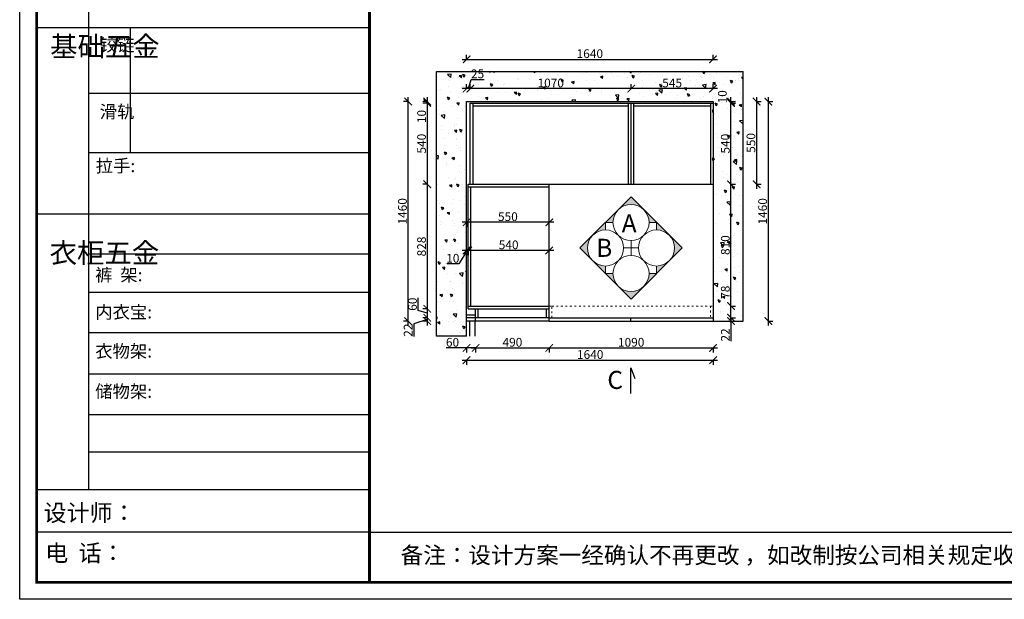
# Model space of a CAD drawing. Units: millimetres. Extents: x 29333 to 40087, y -82485 to -74991.
# Drawn here: x 29333 to 35882, y -82485 to -78629 of the extents above; entities that cross this region are included whole.
import ezdxf

# ---------------------------------------------------------------- set-up
doc = ezdxf.new("R2010")
doc.units = ezdxf.units.MM
doc.linetypes.add('ACAD_ISO03W100', pattern=[30, 12, -18])
doc.layers.add('1', color=7, linetype='Continuous', lineweight=20)
doc.layers.add('JJ', color=3, linetype='Continuous')
doc.styles.get("Standard").update_dxf_attribs({"font": 'arial.ttf'})
doc.styles.add('黑字', font='simhei.ttf')
doc.dimstyles.new('ISO-25', dxfattribs={"dimtxt": 80, "dimasz": 55, "dimexe": 50, "dimexo": 50, "dimtad": 1, "dimdec": 0, "dimtxsty": 'Standard', "dimblk": 'ARCHTICK', "dimcen": 3, "dimdle": 50, "dimadec": 0, "dimazin": 0, "dimtfac": 1, "dimtdec": 0, "dimtmove": 0, "dimatfit": 3, "dimfxl": 50, "dimfxlon": 1, "dimarcsym": 0})

# ---------------------------------------------------------------- blocks, each defined once
blk = doc.blocks.new('4+984+4+')
at = {"color": 0, "linetype": 'ByBlock', "lineweight": -3}
for p, q in [((645962.9, -720412.6), (645962.9, -724204.1)), ((647911.7, -720998.4), (645602.3, -720998.4)), ((647911.7, -721455.8), (645962.9, -721455.8)), ((647911.7, -721866.5), (645962.9, -721866.5)), ((647911.7, -722292.3), (645602.3, -722292.3)), ((647911.7, -722569), (645962.9, -722569)), ((647911.7, -722835.8), (645962.9, -722835.8)), ((647911.7, -723115), (645962.9, -723115)), ((647911.7, -723402.6), (645962.9, -723402.6)), ((647911.7, -723685.3), (645962.9, -723685.3)), ((647911.7, -723943.4), (645962.9, -723943.4)), ((647911.7, -724205.3), (645602.3, -724205.3)), ((647911.7, -724499.3), (645602.3, -724499.3)), ((647911.7, -724499.3), (656587.7, -724499.3))]:
    blk.add_line(p, q, dxfattribs=at)
at = {"color": 0, "linetype": 'ByBlock', "lineweight": -3, "ltscale": 3}
blk.add_line((646251.4, -720998.4), (646251.4, -721866.5), dxfattribs=at)
at = {"color": 0, "linetype": 'ByBlock', "lineweight": -3}
blk.add_lwpolyline([(656705.6, -724965.5), (645484.2, -724965.5), (645484.2, -717145.5), (656705.6, -717145.5)], close=True, dxfattribs=at)
blk.add_lwpolyline([(656705.6, -724965.5), (645484.2, -724965.5), (645484.2, -717145.5), (656705.6, -717145.5)], close=True, dxfattribs=at)
blk.add_lwpolyline([(656705.6, -724965.5), (645484.2, -724965.5), (645484.2, -717145.5), (656705.6, -717145.5)], close=True, dxfattribs=at)
at = {"color": 0, "linetype": 'ByBlock', "lineweight": -3, "const_width": 19.5}
blk.add_lwpolyline([(656587.7, -724847.6), (645602.3, -724847.6), (645602.3, -717263.4), (656587.7, -717263.4)], close=True, dxfattribs=at)
blk.add_lwpolyline([(656587.7, -724847.6), (645602.3, -724847.6), (645602.3, -717263.4), (656587.7, -717263.4)], close=True, dxfattribs=at)
blk.add_lwpolyline([(656587.7, -724847.6), (645602.3, -724847.6), (645602.3, -717263.4), (656587.7, -717263.4)], close=True, dxfattribs=at)
blk.add_lwpolyline([(647911.7, -717263.4), (647911.7, -724847.6)], dxfattribs=at)
at = {"color": 0, "linetype": 'ByBlock', "lineweight": -3, "attachment_point": 1}
for s, insert, char_height, width in [('{\\fSimSun|b0|i0|c134|p54;^I基础五金}', (645695.5, -721058.8), 139.392, 95.283), ('{\\fSimSun|b0|i0|c134|p54;铰链}', (646039.8, -721073.5), 88.282, 95.283), ('{\\fSimSun|b0|i0|c134|p54;滑轨}', (646039.8, -721537.3), 88.282, 95.283), ('{\\fSimSun|b0|i0|c134|p54;^I衣柜五金}', (645692, -722491.6), 139.392, 95.283), ('{\\fSimSun|b0|i0|c134|p54;裤  架:}', (646008.4, -722669.9), 88.261, 999.396), ('{\\fSimSun|b0|i0|c134|p54;内衣宝:}', (646008.4, -722927.8), 88.261, 999.396), ('{\\fSimSun|b0|i0|c134|p54;衣物架:}', (646008.4, -723199.6), 88.261, 999.396), ('{\\fSimSun|b0|i0|c134|p54;储物架:}', (646008.4, -723478.4), 88.261, 999.396), ('{\\fSimSun|b0|i0|c134|p54;设计师： }', (645650.2, -724307.2), 116.956, 2072.466), ('{\\fSimSun|b0|i0|c134|p54;电  话： }', (645661.5, -724585.7), 116.956, 1711.534)]:
    blk.add_mtext(s, dxfattribs=dict(at, insert=insert, char_height=char_height, width=width))
for s, insert, char_height in [('{\\fSimSun|b0|i0|c134|p54;拉手:}', (646011.9, -721912.5), 88.261), ('{\\fSimSun|b0|i0|c134|p54;备注：设计方案一经确认不再更改 ，如改制按公司相关规定收费}', (648128.1, -724601.4), 114.904)]:
    blk.add_mtext(s, dxfattribs=dict(at, insert=insert, char_height=char_height))
blk = doc.blocks.new('_ArchTick')
at = {"color": 0, "linetype": 'ByBlock', "const_width": 0.15}
blk.add_lwpolyline([(-0.5, -0.5), (0.5, 0.5)], dxfattribs=at)
blk = doc.blocks.new('*D5')
at = {"color": 1, "lineweight": -2, "transparency": 16777216}
for p, q in [((32305, -80812.8), (32169.5, -80812.8)), ((32365, -80812.8), (32275, -80812.8)), ((32305, -80809.8), (32305, -80842.8)), ((32365, -80809.8), (32365, -80842.8))]:
    blk.add_line(p, q, dxfattribs=at)
at = {"layer": 'Defpoints', "color": 0, "transparency": 16777216}
for p in [(32365, -80622.9), (32305, -80728.7), (32365, -80812.8)]:
    blk.add_point(p, dxfattribs=at)
at = {"color": 1, "lineweight": -2, "transparency": 16777216, "xscale": 50, "yscale": 50, "zscale": 50, "rotation": 180}
blk.add_blockref('_ArchTick', (32305, -80812.8), dxfattribs=at)
at = {"color": 1, "lineweight": -2, "transparency": 16777216, "xscale": 50, "yscale": 50, "zscale": 50}
blk.add_blockref('_ArchTick', (32365, -80812.8), dxfattribs=at)
at = {"color": 1, "transparency": 16777216, "insert": (32211.8, -80782.5), "char_height": 58, "attachment_point": 5}
blk.add_mtext('60', dxfattribs=at)
blk = doc.blocks.new('*D8')
at = {"color": 1, "lineweight": -2, "transparency": 16777216}
for p, q in [((32335, -80812.8), (32885, -80812.8)), ((32365, -80809.8), (32365, -80842.8)), ((32855, -80809.8), (32855, -80842.8))]:
    blk.add_line(p, q, dxfattribs=at)
at = {"layer": 'Defpoints', "color": 0, "transparency": 16777216}
for p in [(32365, -80622.9), (32855, -80622.9), (32855, -80812.8)]:
    blk.add_point(p, dxfattribs=at)
at = {"color": 1, "lineweight": -2, "transparency": 16777216, "xscale": 50, "yscale": 50, "zscale": 50, "rotation": 180}
blk.add_blockref('_ArchTick', (32365, -80812.8), dxfattribs=at)
at = {"color": 1, "lineweight": -2, "transparency": 16777216, "xscale": 50, "yscale": 50, "zscale": 50}
blk.add_blockref('_ArchTick', (32855, -80812.8), dxfattribs=at)
at = {"color": 1, "transparency": 16777216, "insert": (32610, -80782.5), "char_height": 58, "attachment_point": 5}
blk.add_mtext('490', dxfattribs=at)
blk = doc.blocks.new('*D9')
at = {"color": 1, "lineweight": -2, "transparency": 16777216}
for p, q in [((32825, -80812.8), (33975, -80812.8)), ((32855, -80809.8), (32855, -80842.8)), ((33945, -80809.8), (33945, -80842.8))]:
    blk.add_line(p, q, dxfattribs=at)
at = {"layer": 'Defpoints', "color": 0, "transparency": 16777216}
for p in [(32855, -80633.9), (33945, -80633.9), (33945, -80812.8)]:
    blk.add_point(p, dxfattribs=at)
at = {"color": 1, "lineweight": -2, "transparency": 16777216, "xscale": 50, "yscale": 50, "zscale": 50, "rotation": 180}
blk.add_blockref('_ArchTick', (32855, -80812.8), dxfattribs=at)
at = {"color": 1, "lineweight": -2, "transparency": 16777216, "xscale": 50, "yscale": 50, "zscale": 50}
blk.add_blockref('_ArchTick', (33945, -80812.8), dxfattribs=at)
at = {"color": 1, "transparency": 16777216, "insert": (33400, -80782.5), "char_height": 58, "attachment_point": 5}
blk.add_mtext('1090', dxfattribs=at)
blk = doc.blocks.new('*D10')
at = {"color": 1, "lineweight": -2, "transparency": 16777216}
for p, q in [((32275, -80894), (33975, -80894)), ((32305, -80891), (32305, -80924)), ((33945, -80891), (33945, -80924))]:
    blk.add_line(p, q, dxfattribs=at)
at = {"layer": 'Defpoints', "color": 0, "transparency": 16777216}
for p in [(33945, -80454.4), (32305, -80581), (33945, -80894)]:
    blk.add_point(p, dxfattribs=at)
at = {"color": 1, "lineweight": -2, "transparency": 16777216, "xscale": 50, "yscale": 50, "zscale": 50, "rotation": 180}
blk.add_blockref('_ArchTick', (32305, -80894), dxfattribs=at)
at = {"color": 1, "lineweight": -2, "transparency": 16777216, "xscale": 50, "yscale": 50, "zscale": 50}
blk.add_blockref('_ArchTick', (33945, -80894), dxfattribs=at)
at = {"color": 1, "transparency": 16777216, "insert": (33127.5, -80863.8), "char_height": 58, "attachment_point": 5}
blk.add_mtext('1640', dxfattribs=at)
blk = doc.blocks.new('*D11')
at = {"color": 1, "lineweight": -2, "transparency": 16777216}
for p, q in [((34060.8, -80611.9), (34093.8, -80611.9)), ((34063.8, -80611.9), (34063.8, -80663.9)), ((34060.8, -80633.9), (34093.8, -80633.9)), ((34063.8, -80633.9), (34063.8, -80768.6))]:
    blk.add_line(p, q, dxfattribs=at)
at = {"layer": 'Defpoints', "color": 0, "transparency": 16777216}
for p in [(33945, -80611.9), (34063.8, -80611.9), (33945, -80633.9)]:
    blk.add_point(p, dxfattribs=at)
at = {"color": 1, "lineweight": -2, "transparency": 16777216, "xscale": 50, "yscale": 50, "zscale": 50}
for p, rotation in [((34063.8, -80611.9), 90), ((34063.8, -80633.9), 270)]:
    blk.add_blockref('_ArchTick', p, dxfattribs=dict(at, rotation=rotation))
at = {"color": 1, "transparency": 16777216, "insert": (34034.1, -80726.2), "char_height": 58, "attachment_point": 5, "rotation": 90}
blk.add_mtext('22', dxfattribs=at)
blk = doc.blocks.new('*D12')
at = {"color": 1, "lineweight": -2, "transparency": 16777216}
for p, q in [((34063.8, -80533.9), (34063.8, -80399.9)), ((34060.8, -80533.9), (34093.8, -80533.9)), ((34063.8, -80641.9), (34063.8, -80533.9)), ((34060.8, -80611.9), (34093.8, -80611.9))]:
    blk.add_line(p, q, dxfattribs=at)
at = {"layer": 'Defpoints', "color": 0, "transparency": 16777216}
for p in [(33945, -80533.9), (34063.8, -80533.9), (33945, -80611.9)]:
    blk.add_point(p, dxfattribs=at)
at = {"color": 1, "lineweight": -2, "transparency": 16777216, "xscale": 50, "yscale": 50, "zscale": 50}
for p, rotation in [((34063.8, -80533.9), 90), ((34063.8, -80611.9), 270)]:
    blk.add_blockref('_ArchTick', p, dxfattribs=dict(at, rotation=rotation))
at = {"color": 1, "transparency": 16777216, "insert": (34033.6, -80441.9), "char_height": 58, "attachment_point": 5, "rotation": 90}
blk.add_mtext('78', dxfattribs=at)
blk = doc.blocks.new('*D13')
at = {"color": 1, "lineweight": -2, "transparency": 16777216}
for p, q in [((34063.8, -80563.9), (34063.8, -79693.9)), ((34060.8, -79723.9), (34093.8, -79723.9)), ((34060.8, -80533.9), (34093.8, -80533.9))]:
    blk.add_line(p, q, dxfattribs=at)
at = {"layer": 'Defpoints', "color": 0, "transparency": 16777216}
for p in [(33945, -79723.9), (34063.8, -79723.9), (33945, -80533.9)]:
    blk.add_point(p, dxfattribs=at)
at = {"color": 1, "lineweight": -2, "transparency": 16777216, "xscale": 50, "yscale": 50, "zscale": 50}
for p, rotation in [((34063.8, -79723.9), 90), ((34063.8, -80533.9), 270)]:
    blk.add_blockref('_ArchTick', p, dxfattribs=dict(at, rotation=rotation))
at = {"color": 1, "transparency": 16777216, "insert": (34033.6, -80128.9), "char_height": 58, "attachment_point": 5, "rotation": 90}
blk.add_mtext('810', dxfattribs=at)
blk = doc.blocks.new('*D14')
at = {"color": 1, "lineweight": -2, "transparency": 16777216}
for p, q in [((34063.8, -79753.9), (34063.8, -79153.9)), ((34060.8, -79183.9), (34093.8, -79183.9)), ((34060.8, -79723.9), (34093.8, -79723.9))]:
    blk.add_line(p, q, dxfattribs=at)
at = {"layer": 'Defpoints', "color": 0, "transparency": 16777216}
for p in [(33945, -79183.9), (34063.8, -79183.9), (33945, -79723.9)]:
    blk.add_point(p, dxfattribs=at)
at = {"color": 1, "lineweight": -2, "transparency": 16777216, "xscale": 50, "yscale": 50, "zscale": 50}
for p, rotation in [((34063.8, -79183.9), 90), ((34063.8, -79723.9), 270)]:
    blk.add_blockref('_ArchTick', p, dxfattribs=dict(at, rotation=rotation))
at = {"color": 1, "transparency": 16777216, "insert": (34033.6, -79453.9), "char_height": 58, "attachment_point": 5, "rotation": 90}
blk.add_mtext('540', dxfattribs=at)
blk = doc.blocks.new('*D15')
at = {"color": 1, "lineweight": -2, "transparency": 16777216}
for p, q in [((34060.8, -79173.9), (34093.8, -79173.9)), ((34063.8, -79213.9), (34063.8, -79143.9)), ((34060.8, -79183.9), (34093.8, -79183.9))]:
    blk.add_line(p, q, dxfattribs=at)
at = {"layer": 'Defpoints', "color": 0, "transparency": 16777216}
for p in [(33945, -79173.9), (34063.8, -79173.9), (33945, -79183.9)]:
    blk.add_point(p, dxfattribs=at)
at = {"color": 1, "lineweight": -2, "transparency": 16777216, "xscale": 50, "yscale": 50, "zscale": 50}
for p, rotation in [((34063.8, -79173.9), 90), ((34063.8, -79183.9), 270)]:
    blk.add_blockref('_ArchTick', p, dxfattribs=dict(at, rotation=rotation))
at = {"color": 1, "transparency": 16777216, "insert": (34014.2, -79142.3), "char_height": 58, "attachment_point": 5, "rotation": 90}
blk.add_mtext('10', dxfattribs=at)
blk = doc.blocks.new('*D6')
at = {"color": 1, "lineweight": -2, "transparency": 16777216}
for p, q in [((34231.3, -79173.9), (34264.3, -79173.9)), ((34234.3, -79143.9), (34234.3, -79753.9)), ((34231.3, -79723.9), (34264.3, -79723.9))]:
    blk.add_line(p, q, dxfattribs=at)
at = {"layer": 'Defpoints', "color": 0, "transparency": 16777216}
for p in [(33945, -79173.9), (33945, -79723.9), (34234.3, -79723.9)]:
    blk.add_point(p, dxfattribs=at)
at = {"color": 1, "lineweight": -2, "transparency": 16777216, "xscale": 50, "yscale": 50, "zscale": 50}
for p, rotation in [((34234.3, -79173.9), 90), ((34234.3, -79723.9), 270)]:
    blk.add_blockref('_ArchTick', p, dxfattribs=dict(at, rotation=rotation))
at = {"color": 1, "transparency": 16777216, "insert": (34204.1, -79448.9), "char_height": 58, "attachment_point": 5, "rotation": 90}
blk.add_mtext('550', dxfattribs=at)
blk = doc.blocks.new('*D16')
at = {"color": 1, "lineweight": -2, "transparency": 16777216}
for p, q in [((34309.2, -79173.9), (34342.2, -79173.9)), ((34312.2, -79143.9), (34312.2, -80663.9)), ((34309.2, -80633.9), (34342.2, -80633.9))]:
    blk.add_line(p, q, dxfattribs=at)
at = {"layer": 'Defpoints', "color": 0, "transparency": 16777216}
for p in [(33945, -79173.9), (33968.2, -80633.9), (34312.2, -80633.9)]:
    blk.add_point(p, dxfattribs=at)
at = {"color": 1, "lineweight": -2, "transparency": 16777216, "xscale": 50, "yscale": 50, "zscale": 50}
for p, rotation in [((34312.2, -79173.9), 90), ((34312.2, -80633.9), 270)]:
    blk.add_blockref('_ArchTick', p, dxfattribs=dict(at, rotation=rotation))
at = {"color": 1, "transparency": 16777216, "insert": (34281.9, -79903.9), "char_height": 58, "attachment_point": 5, "rotation": 90}
blk.add_mtext('1460', dxfattribs=at)
blk = doc.blocks.new('*D17')
at = {"color": 1, "lineweight": -2, "transparency": 16777216}
for p, q in [((33975, -79087.9), (33370, -79087.9)), ((33400, -79090.9), (33400, -79057.9)), ((33945, -79090.9), (33945, -79057.9))]:
    blk.add_line(p, q, dxfattribs=at)
at = {"layer": 'Defpoints', "color": 0, "transparency": 16777216}
for p in [(33400, -79087.9), (33400, -79202.9), (33945, -79183.9)]:
    blk.add_point(p, dxfattribs=at)
at = {"color": 1, "lineweight": -2, "transparency": 16777216, "xscale": 50, "yscale": 50, "zscale": 50, "rotation": 180}
blk.add_blockref('_ArchTick', (33400, -79087.9), dxfattribs=at)
at = {"color": 1, "lineweight": -2, "transparency": 16777216, "xscale": 50, "yscale": 50, "zscale": 50}
blk.add_blockref('_ArchTick', (33945, -79087.9), dxfattribs=at)
at = {"color": 1, "transparency": 16777216, "insert": (33672.5, -79057.8), "char_height": 58, "attachment_point": 5}
blk.add_mtext('545', dxfattribs=at)
blk = doc.blocks.new('*D18')
at = {"color": 1, "lineweight": -2, "transparency": 16777216}
for p, q in [((33430, -79087.9), (32300, -79087.9)), ((32330, -79090.9), (32330, -79057.9)), ((33400, -79090.9), (33400, -79057.9))]:
    blk.add_line(p, q, dxfattribs=at)
at = {"layer": 'Defpoints', "color": 0, "transparency": 16777216}
for p in [(32330, -79087.9), (32330, -79183.9), (33400, -79202.9)]:
    blk.add_point(p, dxfattribs=at)
at = {"color": 1, "lineweight": -2, "transparency": 16777216, "xscale": 50, "yscale": 50, "zscale": 50, "rotation": 180}
blk.add_blockref('_ArchTick', (32330, -79087.9), dxfattribs=at)
at = {"color": 1, "lineweight": -2, "transparency": 16777216, "xscale": 50, "yscale": 50, "zscale": 50}
blk.add_blockref('_ArchTick', (33400, -79087.9), dxfattribs=at)
at = {"color": 1, "transparency": 16777216, "insert": (32865, -79057.7), "char_height": 58, "attachment_point": 5}
blk.add_mtext('1070', dxfattribs=at)
blk = doc.blocks.new('*D19')
at = {"color": 1, "lineweight": -2, "transparency": 16777216}
for p, q in [((32317.5, -79087.9), (32335.7, -79027.3)), ((32335.7, -79027.3), (32421.4, -79027.3)), ((32360, -79087.9), (32275, -79087.9)), ((32305, -79090.9), (32305, -79057.9)), ((32330, -79090.9), (32330, -79057.9))]:
    blk.add_line(p, q, dxfattribs=at)
at = {"layer": 'Defpoints', "color": 0, "transparency": 16777216}
for p in [(32305, -79087.9), (32305, -79173.9), (32330, -79183.9)]:
    blk.add_point(p, dxfattribs=at)
at = {"color": 1, "lineweight": -2, "transparency": 16777216, "xscale": 50, "yscale": 50, "zscale": 50, "rotation": 180}
blk.add_blockref('_ArchTick', (32305, -79087.9), dxfattribs=at)
at = {"color": 1, "lineweight": -2, "transparency": 16777216, "xscale": 50, "yscale": 50, "zscale": 50}
blk.add_blockref('_ArchTick', (32330, -79087.9), dxfattribs=at)
at = {"color": 1, "transparency": 16777216, "insert": (32378.5, -78997.1), "char_height": 58, "attachment_point": 5}
blk.add_mtext('25', dxfattribs=at)
blk = doc.blocks.new('*D7')
at = {"color": 1, "lineweight": -2, "transparency": 16777216}
for p, q in [((32275, -78893.1), (33975, -78893.1)), ((32305, -78896.1), (32305, -78863.1)), ((33945, -78896.1), (33945, -78863.1))]:
    blk.add_line(p, q, dxfattribs=at)
at = {"layer": 'Defpoints', "color": 0, "transparency": 16777216}
for p in [(33945, -78893.1), (32305, -79173.9), (33945, -79173.9)]:
    blk.add_point(p, dxfattribs=at)
at = {"color": 1, "lineweight": -2, "transparency": 16777216, "xscale": 50, "yscale": 50, "zscale": 50, "rotation": 180}
blk.add_blockref('_ArchTick', (32305, -78893.1), dxfattribs=at)
at = {"color": 1, "lineweight": -2, "transparency": 16777216, "xscale": 50, "yscale": 50, "zscale": 50}
blk.add_blockref('_ArchTick', (33945, -78893.1), dxfattribs=at)
at = {"color": 1, "transparency": 16777216, "insert": (33125, -78862.8), "char_height": 58, "attachment_point": 5}
blk.add_mtext('1640', dxfattribs=at)
blk = doc.blocks.new('*D20')
at = {"color": 1, "lineweight": -2, "transparency": 16777216}
for p, q in [((32046.7, -79173.9), (32013.7, -79173.9)), ((32043.7, -79143.9), (32043.7, -79183.9)), ((32046.7, -79183.9), (32013.7, -79183.9)), ((32043.7, -79183.9), (32043.7, -79312.6))]:
    blk.add_line(p, q, dxfattribs=at)
at = {"layer": 'Defpoints', "color": 0, "transparency": 16777216}
for p in [(32319.4, -79173.9), (32043.7, -79183.9), (32330, -79183.9)]:
    blk.add_point(p, dxfattribs=at)
at = {"color": 1, "lineweight": -2, "transparency": 16777216, "xscale": 50, "yscale": 50, "zscale": 50}
for p, rotation in [((32043.7, -79173.9), 90), ((32043.7, -79183.9), 270)]:
    blk.add_blockref('_ArchTick', p, dxfattribs=dict(at, rotation=rotation))
at = {"color": 1, "transparency": 16777216, "insert": (32013.4, -79273.2), "char_height": 58, "attachment_point": 5, "rotation": 90}
blk.add_mtext('10', dxfattribs=at)
blk = doc.blocks.new('*D21')
at = {"color": 1, "lineweight": -2, "transparency": 16777216}
for p, q in [((32043.6, -79153.9), (32043.6, -79753.9)), ((32046.6, -79183.9), (32013.6, -79183.9)), ((32046.6, -79723.9), (32013.6, -79723.9))]:
    blk.add_line(p, q, dxfattribs=at)
at = {"layer": 'Defpoints', "color": 0, "transparency": 16777216}
for p in [(32330, -79183.9), (32043.6, -79723.9), (32315, -79723.9)]:
    blk.add_point(p, dxfattribs=at)
at = {"color": 1, "lineweight": -2, "transparency": 16777216, "xscale": 50, "yscale": 50, "zscale": 50}
for p, rotation in [((32043.6, -79183.9), 90), ((32043.6, -79723.9), 270)]:
    blk.add_blockref('_ArchTick', p, dxfattribs=dict(at, rotation=rotation))
at = {"color": 1, "transparency": 16777216, "insert": (32013.4, -79453.9), "char_height": 58, "attachment_point": 5, "rotation": 90}
blk.add_mtext('540', dxfattribs=at)
blk = doc.blocks.new('*D22')
at = {"color": 1, "lineweight": -2, "transparency": 16777216}
for p, q in [((32043.6, -79693.9), (32043.6, -80581.9)), ((32046.6, -79723.9), (32013.6, -79723.9)), ((32046.6, -80551.9), (32013.6, -80551.9))]:
    blk.add_line(p, q, dxfattribs=at)
at = {"layer": 'Defpoints', "color": 0, "transparency": 16777216}
for p in [(32315, -79723.9), (32043.6, -80551.9), (32333.2, -80551.9)]:
    blk.add_point(p, dxfattribs=at)
at = {"color": 1, "lineweight": -2, "transparency": 16777216, "xscale": 50, "yscale": 50, "zscale": 50}
for p, rotation in [((32043.6, -79723.9), 90), ((32043.6, -80551.9), 270)]:
    blk.add_blockref('_ArchTick', p, dxfattribs=dict(at, rotation=rotation))
at = {"color": 1, "transparency": 16777216, "insert": (32013.4, -80137.9), "char_height": 58, "attachment_point": 5, "rotation": 90}
blk.add_mtext('828', dxfattribs=at)
blk = doc.blocks.new('*D23')
at = {"color": 1, "lineweight": -2, "transparency": 16777216}
for p, q in [((31983.1, -80563.7), (31983.1, -80479.3)), ((32043.6, -80521.9), (32043.6, -80641.9)), ((32043.6, -80581.9), (31983.1, -80563.7)), ((32046.6, -80551.9), (32013.6, -80551.9)), ((32046.6, -80611.9), (32013.6, -80611.9))]:
    blk.add_line(p, q, dxfattribs=at)
at = {"layer": 'Defpoints', "color": 0, "transparency": 16777216}
for p in [(32043.6, -80611.9), (32332.5, -80611.9), (32333.2, -80551.9)]:
    blk.add_point(p, dxfattribs=at)
at = {"color": 1, "lineweight": -2, "transparency": 16777216, "xscale": 50, "yscale": 50, "zscale": 50}
for p, rotation in [((32043.6, -80551.9), 90), ((32043.6, -80611.9), 270)]:
    blk.add_blockref('_ArchTick', p, dxfattribs=dict(at, rotation=rotation))
at = {"color": 1, "transparency": 16777216, "insert": (31952.8, -80521.5), "char_height": 58, "attachment_point": 5, "rotation": 90}
blk.add_mtext('60', dxfattribs=at)
blk = doc.blocks.new('*D24')
at = {"color": 1, "lineweight": -2, "transparency": 16777216}
for p, q in [((32046.6, -80611.9), (32013.6, -80611.9)), ((32043.6, -80581.9), (32043.6, -80663.9)), ((32043.6, -80622.9), (31953.8, -80652.2)), ((31953.8, -80652.2), (31953.8, -80736.9)), ((32046.6, -80633.9), (32013.6, -80633.9))]:
    blk.add_line(p, q, dxfattribs=at)
at = {"layer": 'Defpoints', "color": 0, "transparency": 16777216}
for p in [(32332.5, -80611.9), (32043.6, -80633.9), (32368.1, -80633.9)]:
    blk.add_point(p, dxfattribs=at)
at = {"color": 1, "lineweight": -2, "transparency": 16777216, "xscale": 50, "yscale": 50, "zscale": 50}
for p, rotation in [((32043.6, -80611.9), 90), ((32043.6, -80633.9), 270)]:
    blk.add_blockref('_ArchTick', p, dxfattribs=dict(at, rotation=rotation))
at = {"color": 1, "transparency": 16777216, "insert": (31924.1, -80694.5), "char_height": 58, "attachment_point": 5, "rotation": 90}
blk.add_mtext('22', dxfattribs=at)
blk = doc.blocks.new('*D25')
at = {"color": 1, "lineweight": -2, "transparency": 16777216}
for p, q in [((31919.4, -79173.9), (31886.4, -79173.9)), ((31916.4, -80663.9), (31916.4, -79143.9)), ((31919.4, -80633.9), (31886.4, -80633.9))]:
    blk.add_line(p, q, dxfattribs=at)
at = {"layer": 'Defpoints', "color": 0, "transparency": 16777216}
for p in [(31916.4, -79173.9), (32305, -79173.9), (32336.8, -80633.9)]:
    blk.add_point(p, dxfattribs=at)
at = {"color": 1, "lineweight": -2, "transparency": 16777216, "xscale": 50, "yscale": 50, "zscale": 50}
for p, rotation in [((31916.4, -79173.9), 90), ((31916.4, -80633.9), 270)]:
    blk.add_blockref('_ArchTick', p, dxfattribs=dict(at, rotation=rotation))
at = {"color": 1, "transparency": 16777216, "insert": (31886.2, -79903.9), "char_height": 58, "attachment_point": 5, "rotation": 90}
blk.add_mtext('1460', dxfattribs=at)
blk = doc.blocks.new('*D26')
at = {"color": 1, "lineweight": -2, "transparency": 16777216}
for p, q in [((32855, -80164.5), (32855, -80134.5)), ((32885, -80164.5), (32285, -80164.5)), ((32315, -80161.5), (32315, -80194.5))]:
    blk.add_line(p, q, dxfattribs=at)
at = {"layer": 'Defpoints', "color": 0, "transparency": 16777216}
for p in [(32315, -80114.4), (32315, -80164.5), (32855, -80178.9)]:
    blk.add_point(p, dxfattribs=at)
at = {"color": 1, "lineweight": -2, "transparency": 16777216, "xscale": 50, "yscale": 50, "zscale": 50, "rotation": 180}
blk.add_blockref('_ArchTick', (32315, -80164.5), dxfattribs=at)
at = {"color": 1, "lineweight": -2, "transparency": 16777216, "xscale": 50, "yscale": 50, "zscale": 50}
blk.add_blockref('_ArchTick', (32855, -80164.5), dxfattribs=at)
at = {"color": 1, "transparency": 16777216, "insert": (32585, -80134.3), "char_height": 58, "attachment_point": 5}
blk.add_mtext('540', dxfattribs=at)
blk = doc.blocks.new('*D27')
at = {"color": 1, "lineweight": -2, "transparency": 16777216}
for p, q in [((32310, -80164.5), (32252.8, -80254)), ((32345, -80164.5), (32275, -80164.5)), ((32305, -80164.5), (32305, -80194.5)), ((32315, -80161.5), (32315, -80194.5)), ((32252.8, -80254), (32174.2, -80254))]:
    blk.add_line(p, q, dxfattribs=at)
at = {"layer": 'Defpoints', "color": 0, "transparency": 16777216}
for p in [(32305, -80144), (32315, -80114.4), (32305, -80164.5)]:
    blk.add_point(p, dxfattribs=at)
at = {"color": 1, "lineweight": -2, "transparency": 16777216, "xscale": 50, "yscale": 50, "zscale": 50, "rotation": 180}
blk.add_blockref('_ArchTick', (32305, -80164.5), dxfattribs=at)
at = {"color": 1, "lineweight": -2, "transparency": 16777216, "xscale": 50, "yscale": 50, "zscale": 50}
blk.add_blockref('_ArchTick', (32315, -80164.5), dxfattribs=at)
at = {"color": 1, "transparency": 16777216, "insert": (32213.5, -80223.8), "char_height": 58, "attachment_point": 5}
blk.add_mtext('10', dxfattribs=at)
blk = doc.blocks.new('*D28')
at = {"color": 1, "lineweight": -2, "transparency": 16777216}
for p, q in [((32855, -79977.1), (32855, -79947.1)), ((32885, -79977.1), (32275, -79977.1)), ((32305, -79977.1), (32305, -80007.1))]:
    blk.add_line(p, q, dxfattribs=at)
at = {"layer": 'Defpoints', "color": 0, "transparency": 16777216}
for p in [(32305, -79966), (32305, -79977.1), (32855, -79995.6)]:
    blk.add_point(p, dxfattribs=at)
at = {"color": 1, "lineweight": -2, "transparency": 16777216, "xscale": 50, "yscale": 50, "zscale": 50, "rotation": 180}
blk.add_blockref('_ArchTick', (32305, -79977.1), dxfattribs=at)
at = {"color": 1, "lineweight": -2, "transparency": 16777216, "xscale": 50, "yscale": 50, "zscale": 50}
blk.add_blockref('_ArchTick', (32855, -79977.1), dxfattribs=at)
at = {"color": 1, "transparency": 16777216, "insert": (32580, -79946.9), "char_height": 58, "attachment_point": 5}
blk.add_mtext('550', dxfattribs=at)

msp = doc.modelspace()

# ---------------------------------------------------------------- hatches: boundary and pattern name
h = msp.add_hatch()
h.set_pattern_fill('AR-CONC', color=8, angle=90)
h.set_pattern_definition([(140, (541, -63538.16), (15.9391, 182.18467), [19.05, -209.55]), (85, (541, -63538.16), (-191.0568, -35.2434), [15.24, -167.6406]), (190.45144, (542.33, -63522.98), (-175.11775, 146.94125), [16.19, -178.0902]), (136.1842, (490.2, -63538.16), (42.0423, 271.079), [28.575, -314.325]), (186.63556, (493.7, -63515.57), (-247.4261, 237.4041), [24.285, -267.1356]), (81.18415, (490.2, -63538.16), (-247.4261, 237.4041), [22.86, -251.4597]), (111, (502.9, -63512.76), (102.2652, 151.6144), [19.05, -209.55]), (56, (502.9, -63512.76), (-184.188, 61.802), [15.24, -167.64]), (161.45145, (511.43, -63500.13), (-81.9228, 213.4164), [16.19, -178.0899]), (127.5, (541.003, -63538.164), (-84.55504, 3.0886), [0, -165.608, 0, -170.18, 0, -168.275]), (97.5, (541, -63538.16), (-100.18057, 66.81966), [0, -97.028, 0, -161.798, 0, -64.135]), (57.5, (541, -63594.806), (5.72874, 135.5906), [0, -63.5, 0, -198.12, 0, -262.89]), (47.5, (541, -63620.2), (-25.4265, 148.1292), [0, -82.55, 0, -131.572, 0, -186.69])])
h.paths.add_polyline_path([(32105, -78973.9), (32105, -80733.9), (32305, -80733.9), (32305, -79173.9), (33940, -79173.9), (33940, -80633.9), (34140, -80633.9), (34140, -78973.9)])
at = {"layer": 'JJ', "lineweight": 18, "ltscale": 0.5}
h = msp.add_hatch(color=8, dxfattribs=at)
h.paths.add_polyline_path([(33144.4, -80232.7), (33059.6, -80147.8), (33144.4, -80063, 0.414214)])
h.paths.add_polyline_path([(33229.3, -80317.5), (33144.4, -80232.7, 0.198912), (33229.3, -80267.8)])
h.paths.add_polyline_path([(33279, -80317.5, 0.198912), (33314.1, -80402.4), (33229.3, -80317.5)])
h.paths.add_polyline_path([(33399, -80437.5, 0.198912), (33483.8, -80402.4), (33399, -80487.2), (33314.1, -80402.4, 0.198912)])
h.paths.add_polyline_path([(33483.8, -80402.4, 0.198912), (33519, -80317.5), (33568.7, -80317.5)])
h.paths.add_polyline_path([(33653.5, -80232.7), (33568.7, -80317.5), (33568.7, -80267.8, 0.198912)])
h.paths.add_polyline_path([(33653.5, -80063), (33738.4, -80147.8), (33653.5, -80232.7, 0.414214)])
h.paths.add_polyline_path([(33568.7, -79978.1), (33653.5, -80063, 0.198912), (33568.7, -80027.8)])
h.paths.add_polyline_path([(33483.8, -79893.3), (33568.7, -79978.1), (33519, -79978.1, 0.198912)])
h.paths.add_polyline_path([(33314.1, -79893.3), (33399, -79808.4), (33483.8, -79893.3, 0.198912), (33399, -79858.1, 0.198912)])
h.paths.add_polyline_path([(33229.3, -79978.1), (33314.1, -79893.3, 0.198912), (33279, -79978.1)])
h.paths.add_polyline_path([(33229.3, -80027.8, 0.198912), (33144.4, -80063), (33229.3, -79978.1)])

# ---------------------------------------------------------------- linework, layer by layer
for p, q in [((32105, -80733.9), (32105, -78973.9)), ((32105, -78973.9), (34145, -78973.9)), ((34145, -80633.9), (34145, -78973.9)), ((32305, -80733.9), (32305, -79173.9)), ((32305, -79173.9), (33945, -79173.9)), ((33945, -79173.9), (33945, -80633.9)), ((32330, -79723.9), (32330, -79183.9)), ((32330, -79183.9), (33945, -79183.9)), ((32348, -79723.9), (32348, -79183.9)), ((32348, -79201.9), (33382, -79201.9)), ((33382, -79723.9), (33382, -79183.9)), ((33400, -79723.9), (33400, -79183.9)), ((33418, -79723.9), (33418, -79183.9)), ((33418, -79201.9), (33927, -79201.9)), ((33927, -79183.9), (33927, -79723.9)), ((32315, -80551.9), (32315, -79723.9)), ((32315, -79723.9), (33945, -79723.9)), ((32315, -79741.9), (32855, -79741.9)), ((32333, -80533.9), (32333, -79741.9)), ((32855, -80633.9), (32855, -79723.9)), ((32315, -80533.9), (32855, -80533.9)), ((32365, -80593.9), (32305, -80593.9)), ((32855, -80611.9), (32305, -80611.9)), ((32315, -80551.9), (32855, -80551.9)), ((32365, -80611.9), (32365, -80551.9)), ((32365, -80633.9), (32365, -80611.9)), ((32383, -80611.9), (32383, -80551.9)), ((32837, -80611.9), (32837, -80551.9)), ((32855, -80611.9), (33945, -80611.9)), ((33397.5, -80633.9), (33397.5, -80611.9)), ((32855, -80633.9), (32305, -80633.9)), ((32855, -80633.9), (33945, -80633.9)), ((33945, -80633.9), (34145, -80633.9)), ((32305, -80733.9), (32105, -80733.9))]:
    msp.add_line(p, q)
at = {"color": 8}
for p, q in [((32327, -80733.9), (32327, -80633.9)), ((32363, -80733.9), (32363, -80633.9))]:
    msp.add_line(p, q, dxfattribs=at)
msp.add_lwpolyline([(33398.3, -81115.6), (33398.3, -80944.4), (33423.5, -81014.9)])
at = {"layer": '1', "color": 252, "linetype": 'ACAD_ISO03W100', "lineweight": 15}
for p, q in [((32855, -80533.9), (32873, -80533.9)), ((32873, -80611.9), (32873, -80533.9)), ((32873, -80533.9), (33927, -80533.9)), ((33927, -80533.9), (33927, -80611.9)), ((33927, -80533.9), (33945, -80533.9))]:
    msp.add_line(p, q, dxfattribs=at)
at = {"layer": 'JJ', "color": 8, "lineweight": 18, "ltscale": 0.5}
for p, q in [((33349.3, -80147.8), (33448.7, -80147.8)), ((33399, -80098.1), (33399, -80197.5))]:
    msp.add_line(p, q, dxfattribs=at)
msp.add_lwpolyline([(33738.4, -80147.8), (33399, -80487.2), (33059.6, -80147.8), (33399, -79808.4)], close=True, dxfattribs=at)
for points in [[(33229.3, -80027.8), (33229.3, -79978.1), (33279, -79978.1)], [(33519, -79978.1), (33568.7, -79978.1), (33568.7, -80027.8)], [(33279, -80317.5), (33229.3, -80317.5), (33229.3, -80267.8)], [(33568.7, -80267.8), (33568.7, -80317.5), (33519, -80317.5)]]:
    msp.add_lwpolyline(points, dxfattribs=at)
for centre in [(33399, -79978.1), (33229.3, -80147.8), (33568.7, -80147.8), (33399, -80317.5)]:
    msp.add_circle(centre, 120, dxfattribs=at)

# ---------------------------------------------------------------- block references
at = {"color": 0, "lineweight": 15, "xscale": 0.9583200000000003, "yscale": 0.9583200000000003, "zscale": 0.9583200000000003}
msp.add_blockref('4+984+4+', (-589247.6, 612264.4), dxfattribs=at)

# ---------------------------------------------------------------- texts
at = {"layer": 'JJ', "color": 8, "lineweight": 18, "ltscale": 0.5, "char_height": 120, "attachment_point": 3, "style": '黑字'}
for s, insert in [('A', (33436.6, -79924.5)), ('B', (33274.6, -80086.7)), ('C', (33345.9, -80965.3))]:
    msp.add_mtext(s, dxfattribs=dict(at, insert=insert))

# ---------------------------------------------------------------- dimensions: what is measured, and where the dimension line sits
for base, p1, p2, override, picture, middle in [((33945, -78893.1), (32305, -79173.9), (33945, -79173.9), {"dimtxt": 58, "dimasz": 50, "dimexe": 30, "dimexo": 40, "dimcen": 2.5, "dimdle": 30, "dimclrd": 1, "dimclre": 1, "dimclrt": 1, "dimfxl": 3, "dimtfillclr": 1, "dimarcsym": 1}, '*D7', (33125, -78862.8)), ((32305, -79087.9), (32330, -79183.9), (32305, -79173.9), {"dimtxt": 58, "dimasz": 50, "dimexe": 30, "dimexo": 40, "dimcen": 2.5, "dimdle": 30, "dimclrd": 1, "dimclre": 1, "dimclrt": 1, "dimtmove": 1, "dimfxl": 3, "dimtfillclr": 1, "dimarcsym": 1}, '*D19', (32336.3, -78997.1)), ((32330, -79087.9), (33400, -79202.9), (32330, -79183.9), {"dimtxt": 58, "dimasz": 50, "dimexe": 30, "dimexo": 40, "dimcen": 2.5, "dimdle": 30, "dimclrd": 1, "dimclre": 1, "dimclrt": 1, "dimtmove": 1, "dimfxl": 3, "dimtfillclr": 1, "dimarcsym": 1}, '*D18', (32865, -79057.7)), ((33400, -79087.9), (33945, -79183.9), (33400, -79202.9), {"dimtxt": 58, "dimasz": 50, "dimexe": 30, "dimexo": 40, "dimcen": 2.5, "dimdle": 30, "dimclrd": 1, "dimclre": 1, "dimclrt": 1, "dimfxl": 3, "dimtfillclr": 1, "dimarcsym": 1}, '*D17', (33672.5, -79057.8)), ((32305, -79977.1), (32855, -79995.6), (32305, -79966), {"dimtxt": 58, "dimasz": 50, "dimexe": 30, "dimexo": 40, "dimcen": 2.5, "dimdle": 30, "dimclrd": 1, "dimclre": 1, "dimclrt": 1, "dimfxl": 3, "dimtfillclr": 1, "dimarcsym": 1}, '*D28', (32580, -79946.9)), ((32315, -80164.5), (32855, -80178.9), (32315, -80114.4), {"dimtxt": 58, "dimasz": 50, "dimexe": 30, "dimexo": 40, "dimcen": 2.5, "dimdle": 30, "dimclrd": 1, "dimclre": 1, "dimclrt": 1, "dimfxl": 3, "dimtfillclr": 1, "dimarcsym": 1}, '*D26', (32585, -80134.3)), ((32855, -80812.8), (32365, -80622.9), (32855, -80622.9), {"dimtxt": 58, "dimasz": 50, "dimexe": 30, "dimexo": 40, "dimcen": 2.5, "dimdle": 30, "dimclrd": 1, "dimclre": 1, "dimclrt": 1, "dimfxl": 3, "dimtfillclr": 1, "dimarcsym": 1}, '*D8', (32610, -80782.5)), ((33945, -80812.8), (32855, -80633.9), (33945, -80633.9), {"dimtxt": 58, "dimasz": 50, "dimexe": 30, "dimexo": 40, "dimcen": 2.5, "dimdle": 30, "dimclrd": 1, "dimclre": 1, "dimclrt": 1, "dimfxl": 3, "dimtfillclr": 1, "dimarcsym": 1}, '*D9', (33400, -80782.5))]:
    dim = msp.add_linear_dim(base=base, p1=p1, p2=p2, dimstyle='ISO-25', override=override)
    dim.commit()
    dim.dimension.update_dxf_attribs({"geometry": picture, "text_midpoint": middle})
for base, p1, p2, override, picture, middle in [((34063.8, -79173.9), (33945, -79183.9), (33945, -79173.9), {"dimtxt": 58, "dimasz": 50, "dimexe": 30, "dimexo": 40, "dimcen": 2.5, "dimdle": 30, "dimclrd": 1, "dimclre": 1, "dimclrt": 1, "dimtmove": 1, "dimfxl": 3, "dimtfillclr": 1, "dimarcsym": 1}, '*D15', (34044.5, -79142.3)), ((32043.6, -80633.9), (32332.5, -80611.9), (32368.1, -80633.9), {"dimtxt": 58, "dimasz": 50, "dimexe": 30, "dimexo": 40, "dimcen": 2.5, "dimdle": 30, "dimclrd": 1, "dimclre": 1, "dimclrt": 1, "dimtmove": 1, "dimfxl": 3, "dimtfillclr": 1, "dimarcsym": 1}, '*D24', (31953.8, -80652.8)), ((34063.8, -80611.9), (33945, -80633.9), (33945, -80611.9), {"dimtxt": 58, "dimasz": 50, "dimexe": 30, "dimexo": 40, "dimcen": 2.5, "dimdle": 30, "dimclrd": 1, "dimclre": 1, "dimclrt": 1, "dimfxl": 3, "dimtfillclr": 1, "dimarcsym": 1}, '*D11', (34063.8, -80726.2))]:
    dim = msp.add_linear_dim(base=base, p1=p1, p2=p2, angle=90, dimstyle='ISO-25', override=override)
    dim.commit()
    dim.dimension.update_dxf_attribs({"geometry": picture, "text_midpoint": middle, "dimtype": 128})
for base, p1, p2, override, picture, middle in [((31916.4, -79173.9), (32336.8, -80633.9), (32305, -79173.9), {"dimtxt": 58, "dimasz": 50, "dimexe": 30, "dimexo": 40, "dimcen": 2.5, "dimdle": 30, "dimclrd": 1, "dimclre": 1, "dimclrt": 1, "dimfxl": 3, "dimtfillclr": 1, "dimarcsym": 1}, '*D25', (31886.2, -79903.9)), ((32043.6, -79723.9), (32330, -79183.9), (32315, -79723.9), {"dimtxt": 58, "dimasz": 50, "dimexe": 30, "dimexo": 40, "dimcen": 2.5, "dimdle": 30, "dimclrd": 1, "dimclre": 1, "dimclrt": 1, "dimtmove": 1, "dimfxl": 3, "dimtfillclr": 1, "dimarcsym": 1}, '*D21', (32013.4, -79453.9)), ((32043.7, -79183.9), (32319.4, -79173.9), (32330, -79183.9), {"dimtxt": 58, "dimasz": 50, "dimexe": 30, "dimexo": 40, "dimcen": 2.5, "dimdle": 30, "dimclrd": 1, "dimclre": 1, "dimclrt": 1, "dimfxl": 3, "dimtfillclr": 1, "dimarcsym": 1}, '*D20', (32013.4, -79273.2)), ((34234.3, -79723.9), (33945, -79173.9), (33945, -79723.9), {"dimtxt": 58, "dimasz": 50, "dimexe": 30, "dimexo": 40, "dimcen": 2.5, "dimdle": 30, "dimclrd": 1, "dimclre": 1, "dimclrt": 1, "dimfxl": 3, "dimtfillclr": 1, "dimarcsym": 1}, '*D6', (34204.1, -79448.9)), ((34312.2, -80633.9), (33945, -79173.9), (33968.2, -80633.9), {"dimtxt": 58, "dimasz": 50, "dimexe": 30, "dimexo": 40, "dimcen": 2.5, "dimdle": 30, "dimclrd": 1, "dimclre": 1, "dimclrt": 1, "dimfxl": 3, "dimtfillclr": 1, "dimarcsym": 1}, '*D16', (34281.9, -79903.9)), ((34063.8, -79183.9), (33945, -79723.9), (33945, -79183.9), {"dimtxt": 58, "dimasz": 50, "dimexe": 30, "dimexo": 40, "dimcen": 2.5, "dimdle": 30, "dimclrd": 1, "dimclre": 1, "dimclrt": 1, "dimtmove": 1, "dimfxl": 3, "dimtfillclr": 1, "dimarcsym": 1}, '*D14', (34033.6, -79453.9)), ((32043.6, -80551.9), (32315, -79723.9), (32333.2, -80551.9), {"dimtxt": 58, "dimasz": 50, "dimexe": 30, "dimexo": 40, "dimcen": 2.5, "dimdle": 30, "dimclrd": 1, "dimclre": 1, "dimclrt": 1, "dimtmove": 1, "dimfxl": 3, "dimtfillclr": 1, "dimarcsym": 1}, '*D22', (32013.4, -80137.9)), ((34063.8, -79723.9), (33945, -80533.9), (33945, -79723.9), {"dimtxt": 58, "dimasz": 50, "dimexe": 30, "dimexo": 40, "dimcen": 2.5, "dimdle": 30, "dimclrd": 1, "dimclre": 1, "dimclrt": 1, "dimtmove": 1, "dimfxl": 3, "dimtfillclr": 1, "dimarcsym": 1}, '*D13', (34033.6, -80128.9)), ((34063.8, -80533.9), (33945, -80611.9), (33945, -80533.9), {"dimtxt": 58, "dimasz": 50, "dimexe": 30, "dimexo": 40, "dimcen": 2.5, "dimdle": 30, "dimclrd": 1, "dimclre": 1, "dimclrt": 1, "dimfxl": 3, "dimtfillclr": 1, "dimarcsym": 1}, '*D12', (34033.6, -80441.9)), ((32043.6, -80611.9), (32333.2, -80551.9), (32332.5, -80611.9), {"dimtxt": 58, "dimasz": 50, "dimexe": 30, "dimexo": 40, "dimcen": 2.5, "dimdle": 30, "dimclrd": 1, "dimclre": 1, "dimclrt": 1, "dimtmove": 1, "dimfxl": 3, "dimtfillclr": 1, "dimarcsym": 1}, '*D23', (31952.8, -80563.1))]:
    dim = msp.add_linear_dim(base=base, p1=p1, p2=p2, angle=90, dimstyle='ISO-25', override=override)
    dim.commit()
    dim.dimension.update_dxf_attribs({"geometry": picture, "text_midpoint": middle})
for base, p1, p2, override, picture, middle in [((32305, -80164.5), (32315, -80114.4), (32305, -80144), {"dimtxt": 58, "dimasz": 50, "dimexe": 30, "dimexo": 40, "dimcen": 2.5, "dimdle": 30, "dimclrd": 1, "dimclre": 1, "dimclrt": 1, "dimtmove": 1, "dimfxl": 3, "dimtfillclr": 1, "dimarcsym": 1}, '*D27', (32252.2, -80254)), ((33945, -80894), (32305, -80581), (33945, -80454.4), {"dimtxt": 58, "dimasz": 50, "dimexe": 30, "dimexo": 40, "dimcen": 2.5, "dimdle": 30, "dimclrd": 1, "dimclre": 1, "dimclrt": 1, "dimfxl": 3, "dimtfillclr": 1, "dimarcsym": 1}, '*D10', (33127.5, -80894)), ((32365, -80812.8), (32305, -80728.7), (32365, -80622.9), {"dimtxt": 58, "dimasz": 50, "dimexe": 30, "dimexo": 40, "dimcen": 2.5, "dimdle": 30, "dimclrd": 1, "dimclre": 1, "dimclrt": 1, "dimfxl": 3, "dimtfillclr": 1, "dimarcsym": 1}, '*D5', (32211.8, -80812.8))]:
    dim = msp.add_linear_dim(base=base, p1=p1, p2=p2, dimstyle='ISO-25', override=override)
    dim.commit()
    dim.dimension.update_dxf_attribs({"geometry": picture, "text_midpoint": middle, "dimtype": 128})

doc.saveas('drawing.dxf')
